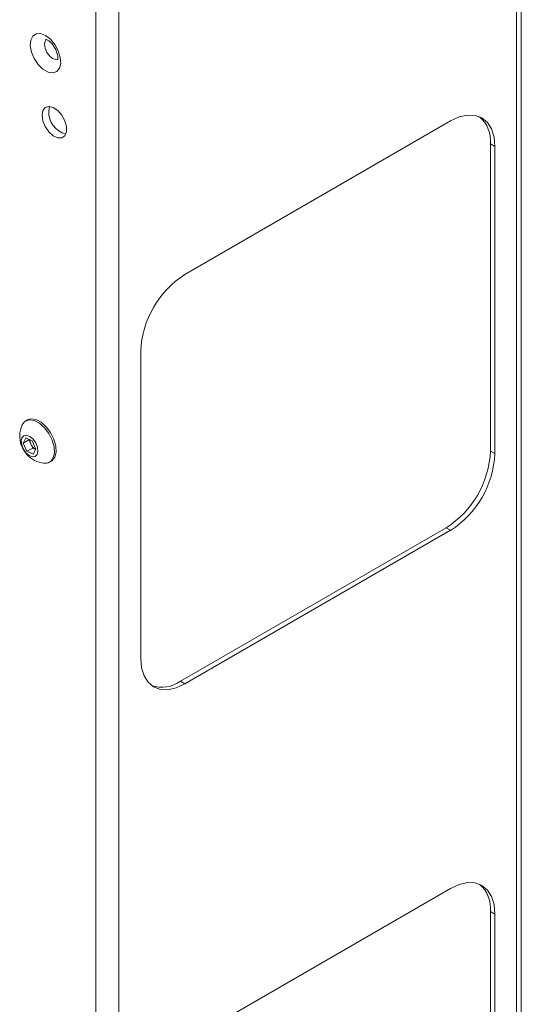
# Paper-space layout 'Sheet3' of a CAD drawing. Units: millimetres. Extents: x 86 to 5391, y 1173 to 5928.
# Drawn here: x 4863 to 4943, y 4433 to 4590 of the extents above; entities that cross this region are included whole.
import ezdxf

# ---------------------------------------------------------------- set-up
doc = ezdxf.new("R2010")
doc.units = ezdxf.units.MM

psp = doc.layouts.new('Sheet3')

# ---------------------------------------------------------------- linework, layer by layer
at = {"color": 7, "linetype": 'Continuous', "lineweight": 18}
for p, q in [((4942.82, 4211.44), (4942.82, 5064.56)), ((4942.06, 5063.5), (4942.06, 4210.38)), ((4874.89, 5026.7), (4874.89, 4173.87)), ((4878.56, 5026.84), (4878.56, 4173.72)), ((4889.1, 4549.21), (4931.52, 4573.7)), ((4937.89, 4570.03), (4937.89, 4521.03)), ((4937.89, 4570.03), (4938.6, 4569.62)), ((4938.6, 4569.62), (4938.6, 4520.62)), ((4882.03, 4487.97), (4882.03, 4536.96)), ((4863.93, 4526), (4863.67, 4525.85)), ((4863.26, 4522.28), (4863.68, 4523.11)), ((4864.18, 4522.81), (4863.26, 4522.28)), ((4863.86, 4520.98), (4863.26, 4522.28)), ((4863.68, 4523.11), (4864.7, 4522.65)), ((4864.18, 4522.81), (4864.21, 4522.87)), ((4864.48, 4522.16), (4864.18, 4522.81)), ((4864.78, 4521.51), (4864.48, 4522.16)), ((4864.7, 4522.65), (4865.29, 4521.35)), ((4864.78, 4521.51), (4863.86, 4520.98)), ((4864.88, 4520.51), (4863.86, 4520.98)), ((4865.26, 4521.29), (4864.78, 4521.51)), ((4865.29, 4521.35), (4864.88, 4520.51)), ((4937.89, 4521.03), (4938.6, 4520.62)), ((4867.47, 4519.27), (4867.73, 4519.42)), ((4930.82, 4508.79), (4888.39, 4484.29)), ((4931.52, 4508.38), (4889.1, 4483.89)), ((4930.82, 4508.79), (4931.52, 4508.38)), ((4888.39, 4484.29), (4889.1, 4483.89)), ((4889.1, 4426.73), (4931.52, 4451.22)), ((4937.89, 4447.54), (4937.89, 4398.55)), ((4937.89, 4447.54), (4938.6, 4447.14)), ((4938.6, 4447.14), (4938.6, 4398.14))]:
    psp.add_line(p, q, dxfattribs=at)
at = {"color": 7, "linetype": 'Continuous', "lineweight": 18, "flags": 128}
for points in [[(4866.82, 4587.34), (4866.03, 4587.65), (4865.33, 4587.61), (4864.78, 4587.24), (4864.46, 4586.58), (4864.39, 4585.69), (4864.59, 4584.68), (4865.03, 4583.65), (4865.66, 4582.72), (4866.42, 4581.98), (4867.23, 4581.51), (4867.99, 4581.38), (4868.62, 4581.58), (4869.06, 4582.1), (4869.26, 4582.89), (4869.19, 4583.85), (4868.87, 4584.89), (4868.32, 4585.88), (4867.62, 4586.73), (4866.82, 4587.34)], [(4866.28, 4574.63), (4866.41, 4575.38), (4866.79, 4575.86), (4867.36, 4576.03), (4868.06, 4575.86), (4868.78, 4575.37), (4869.42, 4574.63), (4869.91, 4573.73), (4870.17, 4572.8), (4870.17, 4571.97), (4869.91, 4571.34), (4869.42, 4571.01), (4868.78, 4571.01), (4868.06, 4571.35), (4867.36, 4571.98), (4866.79, 4572.81), (4866.41, 4573.74), (4866.28, 4574.63)], [(4867.34, 4575.25), (4867.47, 4575.99), (4867.49, 4576.03)], [(4931.52, 4573.7), (4932.9, 4574.34), (4934.23, 4574.64), (4935.45, 4574.59), (4936.52, 4574.2), (4937.4, 4573.47), (4938.06, 4572.43), (4938.46, 4571.13), (4938.6, 4569.62)], [(4868.02, 4519.87), (4868.24, 4520.68), (4868.19, 4521.68), (4867.9, 4522.76), (4867.37, 4523.82), (4866.66, 4524.75), (4865.85, 4525.48), (4865.01, 4525.91), (4864.23, 4526.02), (4863.57, 4525.79), (4863.11, 4525.24), (4863.08, 4525.17)], [(4868.29, 4520.03), (4868.51, 4520.84), (4868.46, 4521.83), (4868.16, 4522.91), (4867.64, 4523.97), (4866.93, 4524.91), (4866.12, 4525.63), (4865.28, 4526.07), (4864.5, 4526.18), (4863.93, 4526)], [(4865.5, 4520.47), (4865.62, 4520.99), (4865.53, 4521.64), (4865.26, 4522.32), (4864.83, 4522.91), (4864.32, 4523.34), (4863.8, 4523.54), (4863.36, 4523.47), (4863.05, 4523.16), (4862.94, 4522.63), (4863.02, 4521.99), (4863.3, 4521.31), (4863.73, 4520.71), (4864.24, 4520.29), (4864.76, 4520.09), (4865.2, 4520.15), (4865.5, 4520.47)], [(4867.73, 4519.42), (4867.83, 4519.48), (4868.29, 4520.03)], [(4889.1, 4483.89), (4887.72, 4483.25), (4886.39, 4482.94), (4885.17, 4482.99), (4884.1, 4483.39), (4883.22, 4484.12), (4882.57, 4485.15), (4882.16, 4486.45), (4882.03, 4487.97)], [(4931.52, 4451.22), (4932.9, 4451.86), (4934.23, 4452.16), (4935.45, 4452.11), (4936.52, 4451.71), (4937.4, 4450.98), (4938.06, 4449.95), (4938.46, 4448.65), (4938.6, 4447.14)]]:
    psp.add_lwpolyline(points, dxfattribs=at)
at = {"color": 8, "linetype": 'Continuous', "lineweight": 18, "flags": 128}
psp.add_lwpolyline([(4868.87, 4583.57), (4868.46, 4583.49), (4867.96, 4583.67), (4867.45, 4584.07), (4867.03, 4584.64), (4866.75, 4585.3), (4866.65, 4585.93), (4866.75, 4586.45), (4866.95, 4586.73)], dxfattribs=at)
at = {"color": 7, "linetype": 'Continuous', "lineweight": 18}
for centre, radius, start, end in [((4871.02, 4575.14), 3.68, 178.3144, 254.8044), ((4932.71, 4570.49), 5.2, 354.9079, 48.4534), ((4897.38, 4536.26), 15.37, 122.6055, 177.3945), ((4867.03, 4523.4), 4.32, 155.7904, 222.4173), ((4866.04, 4522.9), 1.72, 182.69, 205.6004), ((4866.15, 4522.87), 1.82, 203.1247, 240.7144), ((4867.03, 4523.4), 4.32, 222.4173, 264.2042), ((4922.54, 4521.73), 15.37, 302.6055, 357.3945), ((4923.24, 4521.32), 15.37, 302.6055, 357.3945), ((4866.77, 4520.46), 1.38, 262.331, 334.6775), ((4885.4, 4488.55), 5.2, 251.5487, 305.0888), ((4932.71, 4448.01), 5.2, 354.9079, 48.4534)]:
    psp.add_arc(centre, radius, start, end, dxfattribs=at)
psp.add_open_spline([(4866.87, 4586.73), (4866.87, 4586.73), (4866.83, 4586.72), (4866.94, 4586.72), (4867.14, 4586.62), (4867.41, 4586.44), (4867.78, 4586.11), (4868.2, 4585.57), (4868.55, 4584.91), (4868.75, 4584.28), (4868.81, 4583.79), (4868.77, 4583.49), (4868.76, 4583.48), (4868.75, 4583.47)], degree=3, knots=[0, 0, 0, 0, 0.005935, 0.108404, 0.176929, 0.24084, 0.346469, 0.462248, 0.585301, 0.709191, 0.812578, 0.909007, 1, 1, 1, 1], dxfattribs=at)

doc.saveas('drawing.dxf')
